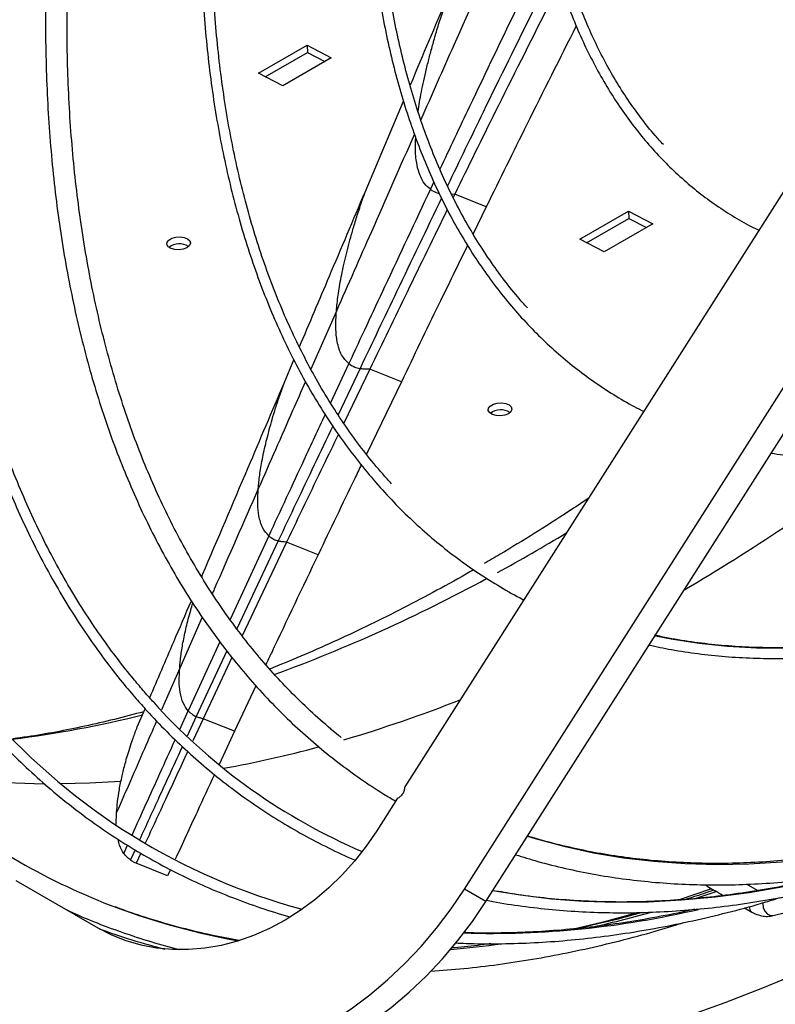
# Model space of a CAD drawing. Units: millimetres. Extents: x 5 to 414, y 3 to 291.
# Drawn here: x 234 to 239, y 38 to 44 of the extents above; entities that cross this region are included whole.
import ezdxf

# ---------------------------------------------------------------- set-up
doc = ezdxf.new("R2010")
doc.units = ezdxf.units.MM

msp = doc.modelspace()

# ---------------------------------------------------------------- linework, layer by layer
at = {"color": 7, "linetype": 'Continuous', "lineweight": 25}
for p, q in [((235.887, 43.9064), (236.1699, 44.0697)), ((236.1699, 44.0697), (236.3111, 43.9967)), ((236.1699, 44.0697), (236.1717, 44.0278)), ((235.9263, 43.8861), (236.1717, 44.0278)), ((236.3111, 43.9967), (236.0283, 43.8334)), ((236.1717, 44.0278), (236.2737, 43.9751)), ((236.0283, 43.8334), (235.887, 43.9064)), ((239.388, 43.9166), (236.7393, 39.7509)), ((236.5075, 43.2145), (236.7315, 43.7437)), ((237.0862, 39.1547), (239.898, 43.5769)), ((237.2112, 39.0825), (240.023, 43.5047)), ((237.0295, 43.2016), (237.0204, 43.1829)), ((237.2129, 43.1278), (237.0295, 43.2016)), ((237.2129, 43.1278), (237.1364, 42.9704)), ((237.7583, 42.9394), (238.0412, 43.1027)), ((238.0412, 43.1027), (238.1824, 43.0297)), ((238.0412, 43.1027), (238.043, 43.0608)), ((237.7975, 42.9191), (238.043, 43.0608)), ((238.1824, 43.0297), (237.8995, 42.8664)), ((238.043, 43.0608), (238.145, 43.0081)), ((237.8995, 42.8664), (237.7583, 42.9394)), ((236.0361, 42.1015), (236.0935, 42.2367)), ((236.5352, 42.1829), (236.3836, 41.8685)), ((236.7188, 42.1094), (236.5352, 42.1829)), ((236.7188, 42.1094), (236.5153, 41.6873)), ((236.0505, 41.1754), (235.7914, 40.6302)), ((236.2343, 41.102), (236.0505, 41.1754)), ((235.556, 40.9739), (235.5615, 40.9866)), ((235.732, 40.5042), (235.5641, 40.1469)), ((235.872, 40.3376), (235.748, 40.0736)), ((235.181, 40.0989), (235.2266, 40.2052)), ((235.5641, 40.1469), (235.504, 40.0177)), ((235.748, 40.0736), (235.5641, 40.1469)), ((235.748, 40.0736), (235.6582, 39.8804)), ((236.6966, 39.6838), (236.5762, 39.4944)), ((235.0591, 39.5309), (235.0614, 39.6005)), ((235.2013, 39.3641), (235.174, 39.305)), ((235.358, 39.2315), (235.174, 39.305)), ((238.8842, 39), (240.1377, 39.3079)), ((235.3748, 39.268), (235.358, 39.2315)), ((234.9537, 38.9264), (234.4762, 39.2021)), ((238.4985, 39.1709), (238.5388, 39.1477)), ((238.7918, 39.146), (238.7283, 39.1826)), ((237.2112, 39.0825), (237.0862, 39.1547)), ((237.2754, 39.1402), (237.2507, 39.1448)), ((238.5823, 39.1226), (238.5914, 39.1173)), ((238.7163, 39.0452), (238.7584, 39.0209))]:
    msp.add_line(p, q, dxfattribs=at)
at = {"color": 8, "linetype": 'Continuous', "lineweight": 25}
for p, q in [((236.9081, 43.2734), (236.8877, 43.2302)), ((237.0295, 43.2016), (237.0114, 43.2005)), ((236.3406, 42.5207), (236.1922, 42.1831)), ((236.4126, 42.2149), (236.3063, 41.9866)), ((236.4781, 42.1862), (236.3505, 41.9176)), ((235.9465, 41.2117), (235.722, 40.7245)), ((236.0022, 41.1825), (235.7618, 40.6701)), ((235.5566, 40.9729), (235.5615, 40.9866)), ((235.5585, 40.7388), (235.4282, 40.441)), ((235.6621, 40.5941), (235.4782, 40.1919)), ((235.7022, 40.5425), (235.5244, 40.1596)), ((235.4282, 40.441), (235.3222, 40.1982)), ((235.4294, 40.0842), (235.4782, 40.1919)), ((235.5244, 40.1596), (235.4722, 40.0461)), ((235.1028, 39.3619), (235.1245, 39.4098)), ((235.1684, 39.3836), (235.1412, 39.3242)), ((238.5241, 39.1562), (238.3364, 39.0921)), ((238.5548, 39.14), (238.4218, 39.0958))]:
    msp.add_line(p, q, dxfattribs=at)
at = {"color": 7, "linetype": 'Continuous', "lineweight": 25, "flags": 128}
for points in [[(235.4704, 42.8904), (235.4495, 42.8819), (235.4249, 42.878), (235.3999, 42.8792), (235.3779, 42.8852), (235.3618, 42.8953), (235.3538, 42.9082), (235.3549, 42.922), (235.3652, 42.935), (235.383, 42.9453), (235.4061, 42.9516), (235.4313, 42.953), (235.4553, 42.9493), (235.4747, 42.9411), (235.487, 42.9294), (235.4904, 42.9158), (235.4846, 42.9022), (235.4704, 42.8904)], [(237.3416, 41.9234), (237.3208, 41.9149), (237.2962, 41.911), (237.2712, 41.9122), (237.2491, 41.9182), (237.233, 41.9283), (237.225, 41.9412), (237.2262, 41.955), (237.2364, 41.968), (237.2543, 41.9783), (237.2774, 41.9846), (237.3026, 41.986), (237.3265, 41.9823), (237.346, 41.9741), (237.3582, 41.9624), (237.3617, 41.9488), (237.3559, 41.9352), (237.3416, 41.9234)], [(240.9728, 39.7595), (240.91, 39.7161), (240.6791, 39.5613), (240.4478, 39.4134), (240.2163, 39.2725), (239.9846, 39.1388), (239.7531, 39.0123), (239.5218, 38.8932), (239.2909, 38.7814), (239.0606, 38.6771), (238.8311, 38.5804), (238.6024, 38.4913), (238.3749, 38.4099)], [(236.5762, 39.4944), (236.5143, 39.4038), (236.4469, 39.3178), (236.3743, 39.2368), (236.2971, 39.1615), (236.2156, 39.0923), (236.1305, 39.0296), (236.0423, 38.9738), (235.9515, 38.9254), (235.8587, 38.8846), (235.7646, 38.8516), (235.6696, 38.8267), (235.5745, 38.8101), (235.4798, 38.8018), (235.3861, 38.8019), (235.2941, 38.8104), (235.2043, 38.8272), (235.1172, 38.8523), (235.0335, 38.8854), (234.9537, 38.9264)], [(238.4985, 39.1709), (238.493, 39.1755), (238.4903, 39.1793)], [(234.5787, 38.2769), (234.6802, 38.2237), (234.7858, 38.1787), (234.8952, 38.1422), (235.0078, 38.1143), (235.1231, 38.0951), (235.2408, 38.0847), (235.3601, 38.0832), (235.4807, 38.0906), (235.602, 38.1067), (235.7235, 38.1316), (235.8446, 38.1652), (235.9648, 38.2073), (236.0836, 38.2577), (236.2005, 38.3162), (236.3149, 38.3826), (236.4265, 38.4565), (236.5345, 38.5376), (236.6387, 38.6257), (236.7386, 38.7202), (236.8337, 38.8208), (236.9235, 38.9271), (237.0078, 39.0385), (237.0862, 39.1547)], [(234.7037, 38.2047), (234.8052, 38.1515), (234.9108, 38.1066), (235.0202, 38.07), (235.1328, 38.0421), (235.2481, 38.0229), (235.3658, 38.0126), (235.4851, 38.011), (235.6057, 38.0184), (235.727, 38.0345), (235.8485, 38.0595), (235.9696, 38.093), (236.0898, 38.1351), (236.2086, 38.1855), (236.3255, 38.244), (236.4399, 38.3104), (236.5515, 38.3843), (236.6595, 38.4655), (236.7637, 38.5535), (236.8636, 38.648), (236.9587, 38.7486), (237.0485, 38.8549), (237.1328, 38.9663), (237.2112, 39.0825)]]:
    msp.add_lwpolyline(points, dxfattribs=at)
at = {"color": 8, "linetype": 'Continuous', "lineweight": 25, "flags": 128}
for points in [[(238.1982, 40.6304), (238.2891, 40.6122), (238.4516, 40.5866), (238.6172, 40.5689), (238.786, 40.5593), (238.9576, 40.5576), (239.132, 40.564), (239.3089, 40.5783), (239.4882, 40.6007), (239.6696, 40.631), (239.853, 40.6692), (240.0382, 40.7154), (240.225, 40.7694), (240.4132, 40.8311)], [(235.0864, 39.7819), (234.9036, 39.7715), (234.736, 39.7676)], [(237.4527, 39.4623), (237.4979, 39.4486), (237.6655, 39.4036), (237.8367, 39.3665), (238.0114, 39.3374), (238.1894, 39.3164), (238.3706, 39.3034), (238.5547, 39.2985), (238.7416, 39.3016), (238.9312, 39.3128), (239.1232, 39.3321), (239.3176, 39.3594), (239.514, 39.3947), (239.7125, 39.4379), (239.9126, 39.4891), (240.1144, 39.5483), (240.3175, 39.6152)], [(239.2156, 39.2255), (239.1466, 39.2095), (238.9443, 39.1674), (238.7441, 39.1333), (238.546, 39.1072), (238.3502, 39.089), (238.1569, 39.0788), (237.9662, 39.0767), (237.7783, 39.0825), (237.5935, 39.0964), (237.4117, 39.1182), (237.2754, 39.1402)], [(238.8225, 39.0749), (238.8224, 39.0697), (238.8259, 39.0457), (238.8361, 39.0239), (238.8513, 39.0078), (238.8693, 38.9997), (238.8842, 39)], [(238.0836, 39.0143), (237.8936, 38.9625), (237.7129, 38.9185)]]:
    msp.add_lwpolyline(points, dxfattribs=at)
at = {"color": 7, "linetype": 'Continuous', "lineweight": 25}
for centre, radius, start, end in [((235.4263, 42.8131), 0.0995, 57.54147, 127.52308), ((237.2976, 41.8461), 0.0995, 57.54147, 127.52308), ((237.8654, 42.5784), 3.4875, 222.56123, 246.7956), ((237.0968, 42.5954), 3.6841, 221.33803, 254.97379), ((236.389, 42.5946), 3.7881, 230.55473, 249.47337)]:
    msp.add_arc(centre, radius, start, end, dxfattribs=at)
at = {"color": 8, "linetype": 'Continuous', "lineweight": 25}
for centre, radius, start, end in [((232.3239, 51.1977), 11.9412, 300.39244, 306.95684), ((231.9505, 50.7021), 11.0706, 298.76998, 301.16173), ((232.7857, 49.1063), 9.2696, 290.14067, 298.54165), ((234.1642, 47.5586), 7.8548, 286.4195, 291.64507), ((233.6582, 46.3951), 6.417, 277.13922, 284.01013), ((234.5142, 46.342), 6.5886, 280.22288, 285.15104), ((234.6845, 44.2997), 4.532, 258.31472, 269.39011), ((236.4708, 42.8212), 4.029, 249.51433, 259.99339), ((237.2373, 44.2081), 5.3116, 268.33311, 283.17597), ((236.3178, 45.5615), 6.799, 282.73755, 285.78281), ((238.7778, 39.0473), 0.0327, 169.90781, 233.6814), ((236.344, 42.7226), 4.0437, 249.97118, 255.65816), ((236.533, 44.4091), 5.6259, 274.82217, 277.84855)]:
    msp.add_arc(centre, radius, start, end, dxfattribs=at)
at = {"color": 7, "linetype": 'Continuous', "lineweight": 25}
for points, knots in [([(236.3692, 40.0374), (236.3646, 40.0409), (236.3177, 40.077), (236.2325, 40.1519), (236.1139, 40.2626), (236.0002, 40.3803), (235.891, 40.5041), (235.7865, 40.6343), (235.6868, 40.7705), (235.5919, 40.9127), (235.5018, 41.0607), (235.4168, 41.2146), (235.3367, 41.374), (235.2618, 41.539), (235.192, 41.7093), (235.1274, 41.8849), (235.068, 42.0656), (235.014, 42.2513), (234.9653, 42.4418), (234.9219, 42.6369), (234.884, 42.8366), (234.8516, 43.0406), (234.8246, 43.2488), (234.8031, 43.461), (234.7871, 43.6771), (234.7767, 43.8969), (234.7718, 44.1202), (234.7725, 44.3468), (234.7787, 44.5765), (234.7905, 44.8093), (234.8078, 45.0447), (234.8307, 45.2828), (234.859, 45.5233), (234.8929, 45.7659), (234.9322, 46.0106), (234.977, 46.257), (235.0272, 46.5051), (235.0827, 46.7546), (235.1436, 47.0052), (235.2097, 47.2569), (235.2811, 47.5093), (235.3576, 47.7623), (235.4392, 48.0157), (235.5259, 48.2693), (235.6175, 48.5228), (235.7141, 48.7761), (235.8154, 49.0289), (235.9215, 49.2811), (236.0322, 49.5325), (236.1475, 49.7828), (236.2673, 50.0318), (236.3914, 50.2794), (236.5199, 50.5252), (236.6345, 50.7372), (236.7078, 50.8662), (236.7354, 50.9148)], [0, 0, 0, 0, 0.002095, 0.021539, 0.040976, 0.060404, 0.079824, 0.099234, 0.118633, 0.138022, 0.157401, 0.17677, 0.196131, 0.215483, 0.234827, 0.254166, 0.273498, 0.292826, 0.312149, 0.33147, 0.350788, 0.370103, 0.389418, 0.408731, 0.428043, 0.447356, 0.466668, 0.48598, 0.505293, 0.524606, 0.54392, 0.563234, 0.58255, 0.601866, 0.621183, 0.640501, 0.65982, 0.679139, 0.69846, 0.717781, 0.737104, 0.756427, 0.77575, 0.795075, 0.8144, 0.833726, 0.853052, 0.872378, 0.891706, 0.911033, 0.930361, 0.949689, 0.969017, 0.988346, 1, 1, 1, 1]), ([(239.269, 44.1301), (239.2515, 44.1442), (239.205, 44.1815), (239.1345, 44.2495), (239.0571, 44.3331), (238.9845, 44.4232), (238.9166, 44.5193), (238.8536, 44.6213), (238.7955, 44.729), (238.7424, 44.8424), (238.6944, 44.961), (238.6517, 45.0849), (238.6141, 45.2138), (238.5819, 45.3475), (238.555, 45.4858), (238.5336, 45.6284), (238.5176, 45.7752), (238.507, 45.9259), (238.502, 46.0802), (238.5025, 46.2379), (238.5085, 46.3988), (238.5201, 46.5625), (238.5371, 46.7289), (238.5596, 46.8976), (238.5876, 47.0683), (238.621, 47.2408), (238.6598, 47.4147), (238.7038, 47.5899), (238.7531, 47.7659), (238.8076, 47.9425), (238.8671, 48.1194), (238.9315, 48.2964), (239.0009, 48.473), (239.0749, 48.649), (239.1537, 48.8242), (239.2368, 48.9982), (239.3246, 49.1705), (239.3884, 49.2912), (239.424, 49.3538), (239.4276, 49.3601)], [0, 0, 0, 0, 0.01715, 0.045448, 0.07371, 0.101931, 0.130108, 0.15824, 0.186329, 0.21438, 0.242398, 0.270388, 0.298356, 0.326307, 0.354244, 0.382172, 0.410094, 0.438013, 0.46593, 0.493847, 0.521766, 0.549687, 0.57761, 0.605537, 0.633468, 0.661402, 0.68934, 0.717281, 0.745226, 0.773175, 0.801126, 0.82908, 0.857037, 0.884996, 0.912956, 0.940918, 0.968881, 0.996845, 1, 1, 1, 1]), ([(238.4438, 46.9575), (238.4381, 46.921), (238.4232, 46.8266), (238.4056, 46.6767), (238.3902, 46.5076), (238.3806, 46.3412), (238.3766, 46.1776), (238.3783, 46.0172), (238.3856, 45.86), (238.3986, 45.7065), (238.4172, 45.5568), (238.4414, 45.4112), (238.4713, 45.2699), (238.5066, 45.1333), (238.5474, 45.0014), (238.5937, 44.8747), (238.6453, 44.7531), (238.7022, 44.6371), (238.7642, 44.5267), (238.8312, 44.4222), (238.9032, 44.3237), (238.98, 44.2314), (239.0614, 44.1455), (239.1473, 44.066), (239.2377, 43.9934), (239.3146, 43.9383), (239.3629, 43.9099), (239.378, 43.9009)], [0, 0, 0, 0, 0.026257, 0.067892, 0.109533, 0.15118, 0.192832, 0.23449, 0.27615, 0.317813, 0.359475, 0.401133, 0.442784, 0.484423, 0.526044, 0.567641, 0.609209, 0.650739, 0.692224, 0.733659, 0.775037, 0.816356, 0.857616, 0.898818, 0.939971, 0.981084, 1, 1, 1, 1]), ([(237.5065, 46.6559), (237.5002, 46.6098), (237.4854, 46.5003), (237.4684, 46.3302), (237.4545, 46.1453), (237.4465, 45.9632), (237.444, 45.7841), (237.4471, 45.6082), (237.4559, 45.4357), (237.4702, 45.2669), (237.4901, 45.1019), (237.5156, 44.9411), (237.5466, 44.7846), (237.5831, 44.6327), (237.6251, 44.4855), (237.6724, 44.3432), (237.7251, 44.2061), (237.783, 44.0743), (237.8461, 43.948), (237.9144, 43.8273), (237.9876, 43.7125), (238.0657, 43.6037), (238.1485, 43.5011), (238.2361, 43.4047), (238.3282, 43.3147), (238.4247, 43.2312), (238.5255, 43.1543), (238.6306, 43.0844), (238.7221, 43.0301), (238.78, 43.0018), (238.8001, 42.992)], [0, 0, 0, 0, 0.026776, 0.063515, 0.100255, 0.136998, 0.173742, 0.210488, 0.247235, 0.283982, 0.320729, 0.357475, 0.394219, 0.430959, 0.467694, 0.504423, 0.541143, 0.577852, 0.614549, 0.65123, 0.687894, 0.72454, 0.761166, 0.797772, 0.834358, 0.870926, 0.907479, 0.94402, 0.980553, 1, 1, 1, 1]), ([(238.244, 43.4908), (238.2277, 43.5084), (238.1825, 43.5573), (238.1135, 43.6444), (238.0367, 43.7514), (237.9649, 43.8646), (237.898, 43.9835), (237.8362, 44.1081), (237.7795, 44.2382), (237.728, 44.3736), (237.6817, 44.5141), (237.6407, 44.6596), (237.6051, 44.8098), (237.5749, 44.9645), (237.5502, 45.1236), (237.531, 45.2869), (237.5173, 45.4541), (237.5091, 45.625), (237.5065, 45.7993), (237.5094, 45.977), (237.5179, 46.1576), (237.5321, 46.341), (237.5498, 46.5137), (237.5654, 46.6261), (237.5723, 46.6757)], [0, 0, 0, 0, 0.026452, 0.073434, 0.12039, 0.167319, 0.214223, 0.261103, 0.307963, 0.354804, 0.401629, 0.448442, 0.495244, 0.542039, 0.588828, 0.635613, 0.682396, 0.729178, 0.775959, 0.822741, 0.869524, 0.916308, 0.963094, 1, 1, 1, 1]), ([(237.4524, 42.54), (237.4336, 42.561), (237.3832, 42.6168), (237.3066, 42.7147), (237.2221, 42.8328), (237.1427, 42.957), (237.0682, 43.0871), (236.9987, 43.2228), (236.9343, 43.364), (236.875, 43.5106), (236.821, 43.6625), (236.7723, 43.8194), (236.7289, 43.9811), (236.6909, 44.1476), (236.6583, 44.3186), (236.6312, 44.4939), (236.6096, 44.6733), (236.5935, 44.8568), (236.583, 45.0439), (236.578, 45.2346), (236.5786, 45.4287), (236.5847, 45.6258), (236.5964, 45.8259), (236.6138, 46.0287), (236.6346, 46.2205), (236.6523, 46.3456), (236.6601, 46.4014)], [0, 0, 0, 0, 0.025633, 0.068468, 0.111286, 0.154085, 0.196868, 0.239633, 0.282384, 0.325122, 0.367849, 0.410566, 0.453275, 0.495977, 0.538675, 0.581369, 0.62406, 0.66675, 0.709438, 0.752127, 0.794815, 0.837504, 0.880194, 0.922885, 0.965578, 1, 1, 1, 1]), ([(236.5944, 46.3817), (236.5896, 46.348), (236.5746, 46.2444), (236.5555, 46.0733), (236.5369, 45.8686), (236.5241, 45.6665), (236.5168, 45.4672), (236.5152, 45.2709), (236.5191, 45.0779), (236.5287, 44.8883), (236.5439, 44.7024), (236.5646, 44.5203), (236.5909, 44.3423), (236.6228, 44.1686), (236.6601, 43.9993), (236.7029, 43.8347), (236.7512, 43.6749), (236.8048, 43.5201), (236.8637, 43.3704), (236.9278, 43.2262), (236.9971, 43.0874), (237.0715, 42.9543), (237.1509, 42.827), (237.2352, 42.7057), (237.3243, 42.5904), (237.4182, 42.4814), (237.5166, 42.3787), (237.6196, 42.2824), (237.7269, 42.1927), (237.8385, 42.1095), (237.9543, 42.0335), (238.0513, 41.9759), (238.111, 41.9462), (238.1294, 41.9371)], [0, 0, 0, 0, 0.01615, 0.049607, 0.083066, 0.116526, 0.149987, 0.183449, 0.216913, 0.250376, 0.283841, 0.317305, 0.350768, 0.384231, 0.417691, 0.451148, 0.484601, 0.518049, 0.551491, 0.584925, 0.61835, 0.651765, 0.685168, 0.718559, 0.751936, 0.7853, 0.818649, 0.851986, 0.885311, 0.918626, 0.951933, 0.985236, 1, 1, 1, 1]), ([(236.6621, 41.5149), (236.6446, 41.5338), (236.5925, 41.5903), (236.5109, 41.6911), (236.4169, 41.8169), (236.3279, 41.9489), (236.2438, 42.0868), (236.1647, 42.2305), (236.0907, 42.3798), (236.0217, 42.5345), (235.958, 42.6947), (235.8994, 42.86), (235.8462, 43.0304), (235.7983, 43.2056), (235.7558, 43.3856), (235.7187, 43.5702), (235.687, 43.7592), (235.6609, 43.9524), (235.6402, 44.1496), (235.6251, 44.3507), (235.6156, 44.5554), (235.6116, 44.7637), (235.6132, 44.9752), (235.6203, 45.1898), (235.6331, 45.4073), (235.6512, 45.6275), (235.6754, 45.8503), (235.6956, 46.0133), (235.7095, 46.1026), (235.7116, 46.1162)], [0, 0, 0, 0, 0.019689, 0.058711, 0.09772, 0.136716, 0.1757, 0.214672, 0.253633, 0.292583, 0.331524, 0.370458, 0.409385, 0.448306, 0.487222, 0.526135, 0.565045, 0.603953, 0.642859, 0.681765, 0.72067, 0.759575, 0.79848, 0.837386, 0.876292, 0.915199, 0.954107, 0.993016, 1, 1, 1, 1]), ([(235.6458, 46.0964), (235.641, 46.0636), (235.6249, 45.9549), (235.6035, 45.7724), (235.5814, 45.5492), (235.5652, 45.3286), (235.5545, 45.1107), (235.5494, 44.8958), (235.55, 44.684), (235.5561, 44.4755), (235.5678, 44.2705), (235.5851, 44.0692), (235.608, 43.8718), (235.6364, 43.6784), (235.6704, 43.4893), (235.7099, 43.3047), (235.7548, 43.1247), (235.8052, 42.9494), (235.861, 42.779), (235.922, 42.6138), (235.9884, 42.4538), (236.0599, 42.2993), (236.1366, 42.1503), (236.2184, 42.0069), (236.3051, 41.8694), (236.3968, 41.7379), (236.4932, 41.6125), (236.5944, 41.4932), (236.7002, 41.3803), (236.8106, 41.2738), (236.9253, 41.1738), (237.0444, 41.0804), (237.1676, 40.9935), (237.2953, 40.9142), (237.3834, 40.863), (237.4299, 40.8402), (237.4314, 40.8395)], [0, 0, 0, 0, 0.013334, 0.044167, 0.075002, 0.105838, 0.136674, 0.167511, 0.19835, 0.229188, 0.260027, 0.290867, 0.321706, 0.352544, 0.383382, 0.414218, 0.445053, 0.475884, 0.506712, 0.537536, 0.568355, 0.599168, 0.629975, 0.660773, 0.691563, 0.722344, 0.753115, 0.783876, 0.814627, 0.845369, 0.876102, 0.906828, 0.937547, 0.968262, 0.998974, 1, 1, 1, 1]), ([(234.0658, 45.88), (234.062, 45.8554), (234.0451, 45.7469), (234.0209, 45.5565), (233.9931, 45.3091), (233.9713, 45.0643), (233.955, 44.8221), (233.9443, 44.5826), (233.9392, 44.3461), (233.9397, 44.1127), (233.9458, 43.8826), (233.9574, 43.656), (233.9747, 43.4331), (233.9976, 43.214), (234.026, 42.9988), (234.0599, 42.7879), (234.0994, 42.5813), (234.1443, 42.3791), (234.1947, 42.1816), (234.2505, 41.9889), (234.3117, 41.8011), (234.3782, 41.6185), (234.45, 41.441), (234.527, 41.2689), (234.6092, 41.1024), (234.6965, 40.9414), (234.7887, 40.7862), (234.886, 40.6369), (234.9881, 40.4936), (235.0848, 40.369), (235.1488, 40.2939), (235.1756, 40.2626)], [0, 0, 0, 0, 0.010494, 0.046203, 0.081912, 0.117622, 0.153333, 0.189045, 0.224757, 0.26047, 0.296184, 0.331898, 0.367612, 0.403326, 0.439039, 0.474752, 0.510464, 0.546175, 0.581884, 0.61759, 0.653293, 0.688993, 0.724689, 0.760379, 0.796064, 0.831742, 0.867414, 0.903077, 0.938733, 0.97438, 1, 1, 1, 1]), ([(235.2228, 40.3035), (235.2034, 40.3262), (235.1471, 40.3919), (235.0574, 40.5055), (234.9553, 40.6463), (234.8581, 40.7932), (234.7659, 40.9459), (234.6786, 41.1044), (234.5964, 41.2686), (234.5192, 41.4382), (234.4473, 41.6133), (234.3805, 41.7936), (234.3191, 41.979), (234.2629, 42.1693), (234.2121, 42.3645), (234.1667, 42.5644), (234.1268, 42.7688), (234.0923, 42.9776), (234.0633, 43.1906), (234.0398, 43.4076), (234.0219, 43.6286), (234.0095, 43.8532), (234.0027, 44.0814), (234.0014, 44.313), (234.0058, 44.5477), (234.0156, 44.7855), (234.0311, 45.0261), (234.052, 45.2693), (234.0788, 45.5151), (234.1038, 45.7146), (234.1219, 45.8327), (234.1272, 45.8675)], [0, 0, 0, 0, 0.018804, 0.054655, 0.090499, 0.126335, 0.162162, 0.197981, 0.233792, 0.269597, 0.305395, 0.341187, 0.376974, 0.412758, 0.448537, 0.484314, 0.520089, 0.555861, 0.591633, 0.627403, 0.663172, 0.698942, 0.734711, 0.77048, 0.806249, 0.842019, 0.87779, 0.91356, 0.949332, 0.985104, 1, 1, 1, 1]), ([(234.7814, 45.8572), (234.7808, 45.8537), (234.7665, 45.7678), (234.7436, 45.6012), (234.713, 45.3576), (234.6886, 45.1164), (234.6697, 44.8777), (234.6563, 44.6416), (234.6486, 44.4084), (234.6464, 44.1781), (234.6499, 43.9511), (234.659, 43.7275), (234.6737, 43.5074), (234.6941, 43.2911), (234.72, 43.0787), (234.7515, 42.8704), (234.7885, 42.6663), (234.831, 42.4667), (234.8791, 42.2717), (234.9326, 42.0814), (234.9915, 41.896), (235.0557, 41.7156), (235.1253, 41.5405), (235.2001, 41.3707), (235.2802, 41.2064), (235.3653, 41.0477), (235.4555, 40.8947), (235.5507, 40.7477), (235.6508, 40.6066), (235.7557, 40.4717), (235.8653, 40.3429), (235.9795, 40.2205), (236.0983, 40.1045), (236.2215, 39.9951), (236.349, 39.8921), (236.4809, 39.7962), (236.5932, 39.721), (236.663, 39.6804), (236.6859, 39.667)], [0, 0, 0, 0, 0.001202, 0.030206, 0.059212, 0.088219, 0.117227, 0.146237, 0.175248, 0.20426, 0.233273, 0.262287, 0.291302, 0.320316, 0.34933, 0.378343, 0.407355, 0.436364, 0.46537, 0.494372, 0.52337, 0.552361, 0.581345, 0.610321, 0.639287, 0.668242, 0.697185, 0.726115, 0.755031, 0.783933, 0.81282, 0.841692, 0.87055, 0.899395, 0.928228, 0.957052, 0.985869, 1, 1, 1, 1]), ([(236.7696, 43.8336), (236.7715, 43.8382), (236.8437, 44.0087), (236.9158, 44.1793), (236.986, 44.3453)], [0, 0, 0, 0, 0.0272052, 1, 1, 1, 1]), ([(237.5665, 44.2822), (237.4661, 44.0828), (237.2868, 43.7268), (237.1081, 43.3621), (237.0295, 43.2016)], [0, 0, 0, 0, 0.560013, 1, 1, 1, 1]), ([(237.7368, 44.1822), (237.6408, 43.9914), (237.4659, 43.6441), (237.2915, 43.2882), (237.2129, 43.1278)], [0, 0, 0, 0, 0.549274, 1, 1, 1, 1]), ([(236.1255, 42.3122), (236.1837, 42.4496), (236.311, 42.7501), (236.4384, 43.0511), (236.5075, 43.2145)], [0, 0, 0, 0, 0.457131, 1, 1, 1, 1]), ([(236.3406, 42.5207), (236.3434, 42.5507), (236.3489, 42.6104), (236.3673, 42.7168), (236.3889, 42.8155), (236.4107, 42.9013), (236.4285, 42.9672), (236.4493, 43.0386), (236.4749, 43.1197), (236.4967, 43.183), (236.5075, 43.2145)], [0, 0, 0, 0, 0.192028, 0.381885, 0.56923, 0.65661, 0.743345, 0.829487, 0.91506, 1, 1, 1, 1]), ([(236.8877, 43.2302), (236.7988, 43.041), (236.6402, 42.7031), (236.4822, 42.3641), (236.4126, 42.2149)], [0, 0, 0, 0, 0.559866, 1, 1, 1, 1]), ([(236.986, 43.1122), (236.9081, 42.9523), (236.7575, 42.6434), (236.6075, 42.3328), (236.5352, 42.1829)], [0, 0, 0, 0, 0.51761, 1, 1, 1, 1]), ([(237.1042, 42.9042), (237.048, 42.789), (236.9193, 42.5249), (236.7911, 42.2592), (236.7188, 42.1094)], [0, 0, 0, 0, 0.435971, 1, 1, 1, 1]), ([(236.4126, 42.2149), (236.3976, 42.2304), (236.3678, 42.2612), (236.345, 42.3342), (236.3352, 42.4192), (236.3388, 42.487), (236.3406, 42.5207)], [0, 0, 0, 0, 0.283065, 0.56405, 0.78301, 1, 1, 1, 1]), ([(236.4126, 42.2149), (236.4236, 42.2076), (236.4433, 42.1946), (236.4675, 42.1888), (236.4781, 42.1862)], [0, 0, 0, 0, 0.559331, 1, 1, 1, 1]), ([(236.5352, 42.1829), (236.5239, 42.1825), (236.5038, 42.1818), (236.486, 42.1849), (236.4781, 42.1862)], [0, 0, 0, 0, 0.560343, 1, 1, 1, 1]), ([(235.5615, 40.9866), (235.6501, 41.1941), (235.8082, 41.5645), (235.9665, 41.9374), (236.0361, 42.1015)], [0, 0, 0, 0, 0.559992, 1, 1, 1, 1]), ([(235.8857, 41.4854), (235.888, 41.5115), (235.8927, 41.5635), (235.9083, 41.6556), (235.9269, 41.7412), (235.946, 41.8162), (235.9617, 41.8741), (235.9804, 41.9376), (236.0045, 42.012), (236.0256, 42.0717), (236.0361, 42.1015)], [0, 0, 0, 0, 0.190401, 0.379238, 0.566276, 0.653792, 0.740864, 0.827554, 0.913916, 1, 1, 1, 1]), ([(238.8716, 41.6939), (238.9187, 41.6868), (239.0135, 41.6724), (239.1598, 41.6599), (239.3093, 41.654), (239.4614, 41.6554), (239.6159, 41.6641), (239.7726, 41.6799), (239.9313, 41.703), (240.0919, 41.7333), (240.2541, 41.7706), (240.418, 41.8155), (240.5432, 41.8535), (240.6141, 41.8787), (240.6296, 41.8842)], [0, 0, 0, 0, 0.08726, 0.175917, 0.264609, 0.353336, 0.442096, 0.530888, 0.619706, 0.708549, 0.797413, 0.886294, 0.975189, 1, 1, 1, 1]), ([(236.3524, 41.8038), (236.3228, 41.7424), (236.2219, 41.5334), (236.1215, 41.3235), (236.0505, 41.1754)], [0, 0, 0, 0, 0.2939712, 1, 1, 1, 1]), ([(236.4853, 41.6249), (236.4726, 41.5986), (236.3888, 41.4248), (236.3052, 41.2502), (236.2343, 41.102)], [0, 0, 0, 0, 0.151292, 1, 1, 1, 1]), ([(235.9465, 41.2117), (235.9337, 41.2263), (235.9084, 41.2553), (235.889, 41.3207), (235.8808, 41.3961), (235.8841, 41.4557), (235.8857, 41.4854)], [0, 0, 0, 0, 0.282232, 0.562946, 0.782188, 1, 1, 1, 1]), ([(237.8069, 41.4299), (237.7686, 41.4042), (237.6637, 41.3337), (237.4928, 41.2255), (237.3288, 41.1245), (237.2317, 41.0684), (237.2005, 41.0503)], [0, 0, 0, 0, 0.188307, 0.516401, 0.844137, 1, 1, 1, 1]), ([(235.9465, 41.2117), (235.9558, 41.2047), (235.9726, 41.1922), (235.9932, 41.1854), (236.0022, 41.1825)], [0, 0, 0, 0, 0.559511, 1, 1, 1, 1]), ([(236.0505, 41.1754), (236.041, 41.1758), (236.024, 41.1767), (236.0089, 41.1807), (236.0022, 41.1825)], [0, 0, 0, 0, 0.5602477, 1, 1, 1, 1]), ([(236.2343, 41.102), (236.1435, 40.9118), (236.0421, 40.6995), (235.9408, 40.4839), (235.9303, 40.4615)], [0, 0, 0, 0, 0.896027, 1, 1, 1, 1]), ([(237.1397, 41.0149), (237.1255, 41.0066), (237.0455, 40.9599), (236.901, 40.8809), (236.7063, 40.7782), (236.5134, 40.6824), (236.3223, 40.5929), (236.135, 40.5101), (236.0127, 40.4606), (235.9526, 40.4362)], [0, 0, 0, 0, 0.0350085, 0.1969967, 0.3588478, 0.5205828, 0.682228, 0.8438152, 1, 1, 1, 1]), ([(235.2537, 40.2684), (235.3005, 40.3773), (235.3812, 40.5655), (235.4621, 40.7545), (235.4962, 40.8341)], [0, 0, 0, 0, 0.578643, 1, 1, 1, 1]), ([(240.3988, 40.8338), (240.3567, 40.8193), (240.255, 40.784), (240.0953, 40.7363), (239.9194, 40.6894), (239.7452, 40.6499), (239.5727, 40.6173), (239.4021, 40.592), (239.2335, 40.5737), (239.0671, 40.5627), (238.9031, 40.5588), (238.7415, 40.5621), (238.5826, 40.5726), (238.4266, 40.5905), (238.2965, 40.6106), (238.2196, 40.6276), (238.1927, 40.6336)], [0, 0, 0, 0, 0.053323, 0.12874, 0.204162, 0.279591, 0.355029, 0.430477, 0.505939, 0.581415, 0.656909, 0.732423, 0.807958, 0.883517, 0.959101, 1, 1, 1, 1]), ([(238.1608, 40.5761), (238.204, 40.5669), (238.2978, 40.5469), (238.446, 40.5248), (238.6044, 40.508), (238.7656, 40.4986), (238.9294, 40.4964), (239.0957, 40.5015), (239.2643, 40.5138), (239.4351, 40.5333), (239.6078, 40.5599), (239.7824, 40.5938), (239.9586, 40.6347), (240.1364, 40.6831), (240.2844, 40.7278), (240.3735, 40.759), (240.4024, 40.7691)], [0, 0, 0, 0, 0.063872, 0.138757, 0.213665, 0.288598, 0.363553, 0.438532, 0.513531, 0.58855, 0.663586, 0.738638, 0.813703, 0.888778, 0.963864, 1, 1, 1, 1]), ([(235.4782, 40.1919), (235.4677, 40.2062), (235.4467, 40.2348), (235.4307, 40.2947), (235.4239, 40.3623), (235.4268, 40.4148), (235.4282, 40.441)], [0, 0, 0, 0, 0.2811118, 0.5614688, 0.7810931, 1, 1, 1, 1]), ([(235.1756, 40.2626), (235.1955, 40.2399), (235.2533, 40.1744), (235.3523, 40.0709), (235.4741, 39.9541), (235.6005, 39.8439), (235.7311, 39.7403), (235.8659, 39.6433), (236.0049, 39.5531), (236.1477, 39.4696), (236.2949, 39.3937), (236.396, 39.3449), (236.449, 39.3234), (236.4506, 39.3228)], [0, 0, 0, 0, 0.055279, 0.159953, 0.26461, 0.369245, 0.473861, 0.578461, 0.683049, 0.787629, 0.892207, 0.996786, 1, 1, 1, 1]), ([(235.302, 40.2164), (235.2853, 40.2342), (235.2584, 40.2626), (235.2325, 40.2923), (235.2228, 40.3035)], [0, 0, 0, 0, 0.623206, 1, 1, 1, 1]), ([(234.2598, 40.1498), (234.2803, 40.1265), (234.3396, 40.0593), (234.4412, 39.9528), (234.566, 39.8325), (234.6954, 39.7188), (234.829, 39.6117), (234.9669, 39.5112), (235.1089, 39.4175), (235.255, 39.3306), (235.4049, 39.2505), (235.5587, 39.1773), (235.7161, 39.111), (235.8774, 39.0523), (235.9952, 39.0134), (236.0601, 38.9962), (236.069, 38.9938)], [0, 0, 0, 0, 0.041642, 0.120507, 0.199361, 0.278199, 0.357023, 0.435837, 0.514641, 0.59344, 0.672236, 0.751033, 0.829832, 0.908638, 0.987454, 1, 1, 1, 1]), ([(235.2191, 40.1878), (235.1619, 40.1724), (235.0462, 40.1412), (234.8759, 40.1021), (234.7075, 40.0685), (234.5682, 40.0445), (234.4865, 40.0339), (234.4585, 40.0303)], [0, 0, 0, 0, 0.216871, 0.438399, 0.660583, 0.883597, 1, 1, 1, 1]), ([(235.4782, 40.1919), (235.486, 40.1847), (235.4999, 40.1718), (235.5169, 40.1633), (235.5244, 40.1596)], [0, 0, 0, 0, 0.559756, 1, 1, 1, 1]), ([(235.5641, 40.1469), (235.5562, 40.1486), (235.5422, 40.1517), (235.5298, 40.1572), (235.5244, 40.1596)], [0, 0, 0, 0, 0.560115, 1, 1, 1, 1]), ([(235.0614, 39.6005), (235.0629, 39.6209), (235.0658, 39.6618), (235.0763, 39.7325), (235.0889, 39.7959), (235.1015, 39.8489), (235.1111, 39.8862), (235.1221, 39.9263), (235.1364, 39.9728), (235.1563, 40.0313), (235.1727, 40.0763), (235.181, 40.0989)], [0, 0, 0, 0, 0.186756, 0.373503, 0.560231, 0.633591, 0.70695, 0.780296, 0.853602, 0.926725, 1, 1, 1, 1]), ([(235.4749, 39.9551), (235.4318, 39.8625), (235.3493, 39.6854), (235.267, 39.5066), (235.2277, 39.4213)], [0, 0, 0, 0, 0.523072, 1, 1, 1, 1]), ([(235.6308, 39.8214), (235.5971, 39.7489), (235.5209, 39.5852), (235.4448, 39.4199), (235.4025, 39.328)], [0, 0, 0, 0, 0.443463, 1, 1, 1, 1]), ([(236.6966, 39.6838), (236.7026, 39.6871), (236.7145, 39.6936), (236.7284, 39.7104), (236.7378, 39.7302), (236.7388, 39.744), (236.7393, 39.7509)], [0, 0, 0, 0, 0.25, 0.5, 0.75, 1, 1, 1, 1]), ([(240.2885, 39.6195), (240.2307, 39.5998), (240.109, 39.5584), (239.9251, 39.5038), (239.7365, 39.4538), (239.5496, 39.411), (239.3643, 39.3753), (239.181, 39.3467), (238.9996, 39.3252), (238.8204, 39.3108), (238.6435, 39.3036), (238.4691, 39.3036), (238.2972, 39.3107), (238.128, 39.325), (237.9616, 39.3465), (237.7982, 39.3749), (237.6381, 39.4111), (237.5233, 39.4409), (237.4628, 39.4607), (237.4536, 39.4637)], [0, 0, 0, 0, 0.056186, 0.118229, 0.18028, 0.242339, 0.30441, 0.366495, 0.428596, 0.490717, 0.552861, 0.615029, 0.677225, 0.739452, 0.80171, 0.864002, 0.926328, 0.988688, 1, 1, 1, 1]), ([(237.3841, 39.3545), (237.4268, 39.3412), (237.5221, 39.3114), (237.6739, 39.2738), (237.8386, 39.2401), (238.0065, 39.2137), (238.1773, 39.1945), (238.3509, 39.1825), (238.5271, 39.1778), (238.7059, 39.1803), (238.8871, 39.19), (239.0704, 39.2069), (239.2559, 39.2311), (239.4433, 39.2625), (239.6324, 39.301), (239.8232, 39.3467), (240.0155, 39.3997), (240.1843, 39.4512), (240.2894, 39.4879), (240.3296, 39.5019)], [0, 0, 0, 0, 0.049328, 0.1100046, 0.1707065, 0.2314364, 0.292196, 0.3529859, 0.4138061, 0.4746558, 0.5355334, 0.5964371, 0.6573646, 0.7183134, 0.779281, 0.8402649, 0.9012626, 0.9622719, 1, 1, 1, 1]), ([(235.1028, 39.3619), (235.0938, 39.3764), (235.0795, 39.3991), (235.0726, 39.4326), (235.0701, 39.4447)], [0, 0, 0, 0, 0.638328, 1, 1, 1, 1]), ([(235.1412, 39.3242), (235.1334, 39.3303), (235.1194, 39.3412), (235.1079, 39.3556), (235.1028, 39.3619)], [0, 0, 0, 0, 0.560007, 1, 1, 1, 1]), ([(237.2157, 39.0896), (237.2277, 39.0871), (237.2955, 39.073), (237.4222, 39.0543), (237.5959, 39.0339), (237.7726, 39.0213), (237.9518, 39.0157), (238.1337, 39.0174), (238.3179, 39.0263), (238.5044, 39.0425), (238.693, 39.0658), (238.8836, 39.0964), (239.076, 39.1341), (239.27, 39.1789), (239.4656, 39.231), (239.6495, 39.2855), (239.7686, 39.326), (239.8216, 39.344)], [0, 0, 0, 0, 0.0152809, 0.0865321, 0.1578, 0.2290847, 0.3003862, 0.3717041, 0.4430376, 0.5143856, 0.5857469, 0.6571201, 0.7285038, 0.7998968, 0.8712977, 0.9427051, 1, 1, 1, 1]), ([(235.174, 39.305), (235.1675, 39.3081), (235.156, 39.3136), (235.1457, 39.321), (235.1412, 39.3242)], [0, 0, 0, 0, 0.5599876, 1, 1, 1, 1]), ([(239.1713, 39.2212), (239.1251, 39.2105), (239.0147, 39.1849), (238.8422, 39.1527), (238.6536, 39.1234), (238.467, 39.1015), (238.2826, 39.0867), (238.1005, 39.0791), (237.9208, 39.0787), (237.7436, 39.0854), (237.5692, 39.0995), (237.4108, 39.1184), (237.312, 39.1358), (237.2691, 39.1433)], [0, 0, 0, 0, 0.068662, 0.163978, 0.259305, 0.354643, 0.449996, 0.545364, 0.64075, 0.736156, 0.831583, 0.927033, 1, 1, 1, 1]), ([(238.5386, 39.1491), (238.523, 39.1435), (238.4686, 39.124), (238.4148, 39.1073), (238.3764, 39.0954)], [0, 0, 0, 0, 0.2886729, 1, 1, 1, 1]), ([(238.5389, 39.1477), (238.5392, 39.1476), (238.5399, 39.1472), (238.5433, 39.1459), (238.5484, 39.1436), (238.5526, 39.1412), (238.5548, 39.14)], [0, 0, 0, 0, 0.184158, 0.455227, 0.727324, 1, 1, 1, 1]), ([(238.5548, 39.14), (238.5571, 39.1387), (238.5616, 39.1359), (238.5692, 39.1309), (238.5761, 39.1262), (238.5806, 39.1237), (238.5824, 39.1226)], [0, 0, 0, 0, 0.272759, 0.545242, 0.816038, 1, 1, 1, 1]), ([(237.0339, 38.8413), (237.0544, 38.8401), (237.1359, 38.8357), (237.2808, 38.8353), (237.4686, 38.8402), (237.6589, 38.8528), (237.8513, 38.8725), (238.0458, 38.8994), (238.2422, 38.9335), (238.4404, 38.9746), (238.6402, 39.0233), (238.8024, 39.0671), (238.8983, 39.0971), (238.9267, 39.106)], [0, 0, 0, 0, 0.0346131, 0.1370187, 0.2394456, 0.3418924, 0.4443577, 0.5468399, 0.6493371, 0.7518477, 0.8543698, 0.9569017, 1, 1, 1, 1]), ([(234.7705, 39.0327), (234.8157, 39.0126), (234.9143, 38.9688), (235.0706, 38.9096), (235.2385, 38.8544), (235.3562, 38.8192), (235.4187, 38.8044), (235.4231, 38.8034)], [0, 0, 0, 0, 0.216354, 0.471148, 0.725993, 0.980904, 1, 1, 1, 1]), ([(235.7749, 38.8556), (235.7206, 38.8655), (235.6079, 38.8862), (235.4406, 38.9264), (235.2725, 38.9745), (235.144, 39.016), (235.0726, 39.0438), (235.055, 39.0507)], [0, 0, 0, 0, 0.217959, 0.452737, 0.687615, 0.922587, 1, 1, 1, 1]), ([(238.4274, 39.037), (238.4271, 39.0369), (238.3608, 39.0209), (238.2299, 38.9953), (238.035, 38.9608), (237.8422, 38.9344), (237.6515, 38.9149), (237.4629, 38.9025), (237.2769, 38.898), (237.1508, 38.8978), (237.0875, 38.9011), (237.0845, 38.9012)], [0, 0, 0, 0, 0.0005395, 0.1422705, 0.2840143, 0.4257732, 0.5675498, 0.7093466, 0.8511664, 0.9930116, 1, 1, 1, 1]), ([(238.1208, 39.0185), (238.108, 39.0148), (238.0271, 38.9912), (237.9028, 38.9598), (237.7921, 38.9355), (237.7483, 38.9259)], [0, 0, 0, 0, 0.102211, 0.64473, 1, 1, 1, 1]), ([(238.7584, 39.0209), (238.7652, 39.0173), (238.7838, 39.0073), (238.8145, 38.998), (238.8503, 38.9941), (238.8727, 38.998), (238.8842, 39)], [0, 0, 0, 0, 0.173112, 0.469358, 0.729257, 1, 1, 1, 1]), ([(236.8896, 38.6761), (236.9541, 38.6809), (237.0838, 38.6907), (237.2815, 38.7144), (237.4818, 38.7449), (237.684, 38.7827), (237.8879, 38.8275), (238.0934, 38.88), (238.2511, 38.924), (238.3408, 38.9528), (238.361, 38.9593)], [0, 0, 0, 0, 0.135533, 0.272853, 0.410212, 0.547608, 0.685034, 0.822489, 0.959966, 1, 1, 1, 1]), ([(237.2402, 38.8366), (237.189, 38.8299), (237.1112, 38.8195), (237.0346, 38.8135), (237.0084, 38.8114)], [0, 0, 0, 0, 0.657414, 1, 1, 1, 1])]:
    msp.add_open_spline(points, degree=3, knots=knots, dxfattribs=at)
at = {"color": 8, "linetype": 'Continuous', "lineweight": 25}
for points, knots in [([(237.3044, 44.7009), (237.2107, 44.4902), (237.0526, 44.1346), (236.8958, 43.7798), (236.8319, 43.6352)], [0, 0, 0, 0, 0.5925573, 1, 1, 1, 1]), ([(236.8159, 43.6827), (236.8217, 43.7197), (236.8337, 43.7951), (236.8583, 43.9061), (236.8827, 44.003), (236.9026, 44.0773), (236.9254, 44.1568), (236.9526, 44.2448), (236.9749, 44.3119), (236.986, 44.3453)], [0, 0, 0, 0, 0.226859, 0.462399, 0.571966, 0.680509, 0.788061, 0.894611, 1, 1, 1, 1]), ([(237.4033, 44.3127), (237.3068, 44.1122), (237.1528, 43.7922), (237.0001, 43.4684), (236.9431, 43.3474)], [0, 0, 0, 0, 0.626638, 1, 1, 1, 1]), ([(237.4904, 44.2807), (237.3918, 44.0812), (237.2237, 43.7409), (237.0565, 43.3942), (236.9872, 43.2507)], [0, 0, 0, 0, 0.586109, 1, 1, 1, 1]), ([(236.795, 43.5517), (236.7113, 43.3621), (236.5597, 43.0184), (236.4084, 42.6748), (236.3406, 42.5207)], [0, 0, 0, 0, 0.551732, 1, 1, 1, 1]), ([(236.8877, 43.2302), (236.8757, 43.2406), (236.8519, 43.2614), (236.8263, 43.3094), (236.8077, 43.3735), (236.7984, 43.4448), (236.8012, 43.5068), (236.8022, 43.5307)], [0, 0, 0, 0, 0.205631, 0.410134, 0.613316, 0.850753, 1, 1, 1, 1]), ([(236.8877, 43.2302), (236.9001, 43.2221), (236.9157, 43.2121), (236.9348, 43.208), (236.9386, 43.2073)], [0, 0, 0, 0, 0.804304, 1, 1, 1, 1]), ([(236.9527, 43.179), (236.8655, 42.9974), (236.707, 42.6672), (236.5492, 42.3355), (236.4781, 42.1862)], [0, 0, 0, 0, 0.549976, 1, 1, 1, 1]), ([(236.1605, 42.1109), (236.1356, 42.0543), (236.0438, 41.8456), (235.9524, 41.6372), (235.8857, 41.4854)], [0, 0, 0, 0, 0.271413, 1, 1, 1, 1]), ([(236.2751, 41.9194), (236.2338, 41.8309), (236.124, 41.5952), (236.0147, 41.3591), (235.9465, 41.2117)], [0, 0, 0, 0, 0.37583, 1, 1, 1, 1]), ([(236.3191, 41.8515), (236.2832, 41.776), (236.1773, 41.5534), (236.0719, 41.33), (236.0022, 41.1825)], [0, 0, 0, 0, 0.339421, 1, 1, 1, 1]), ([(235.8857, 41.4854), (235.8002, 41.2904), (235.7108, 41.0868), (235.622, 40.8838), (235.6183, 40.8753)], [0, 0, 0, 0, 0.958118, 1, 1, 1, 1]), ([(235.4282, 40.441), (235.4301, 40.4636), (235.4337, 40.5087), (235.4465, 40.5881), (235.462, 40.6616), (235.4783, 40.7269), (235.4903, 40.7721), (235.5006, 40.8062), (235.5049, 40.8206)], [0, 0, 0, 0, 0.234756, 0.468538, 0.701205, 0.810495, 0.919521, 1, 1, 1, 1]), ([(235.294, 40.1338), (235.2703, 40.0793), (235.1926, 39.9015), (235.1152, 39.7238), (235.0614, 39.6005)], [0, 0, 0, 0, 0.306168, 1, 1, 1, 1]), ([(235.1513, 39.4693), (235.2052, 39.5889), (235.2888, 39.7745), (235.3726, 39.959), (235.4024, 40.0246)], [0, 0, 0, 0, 0.6443762, 1, 1, 1, 1]), ([(235.444, 39.9848), (235.3992, 39.8876), (235.3159, 39.7069), (235.2328, 39.5248), (235.1944, 39.4405)], [0, 0, 0, 0, 0.537536, 1, 1, 1, 1])]:
    msp.add_open_spline(points, degree=3, knots=knots, dxfattribs=at)

doc.saveas('drawing.dxf')
